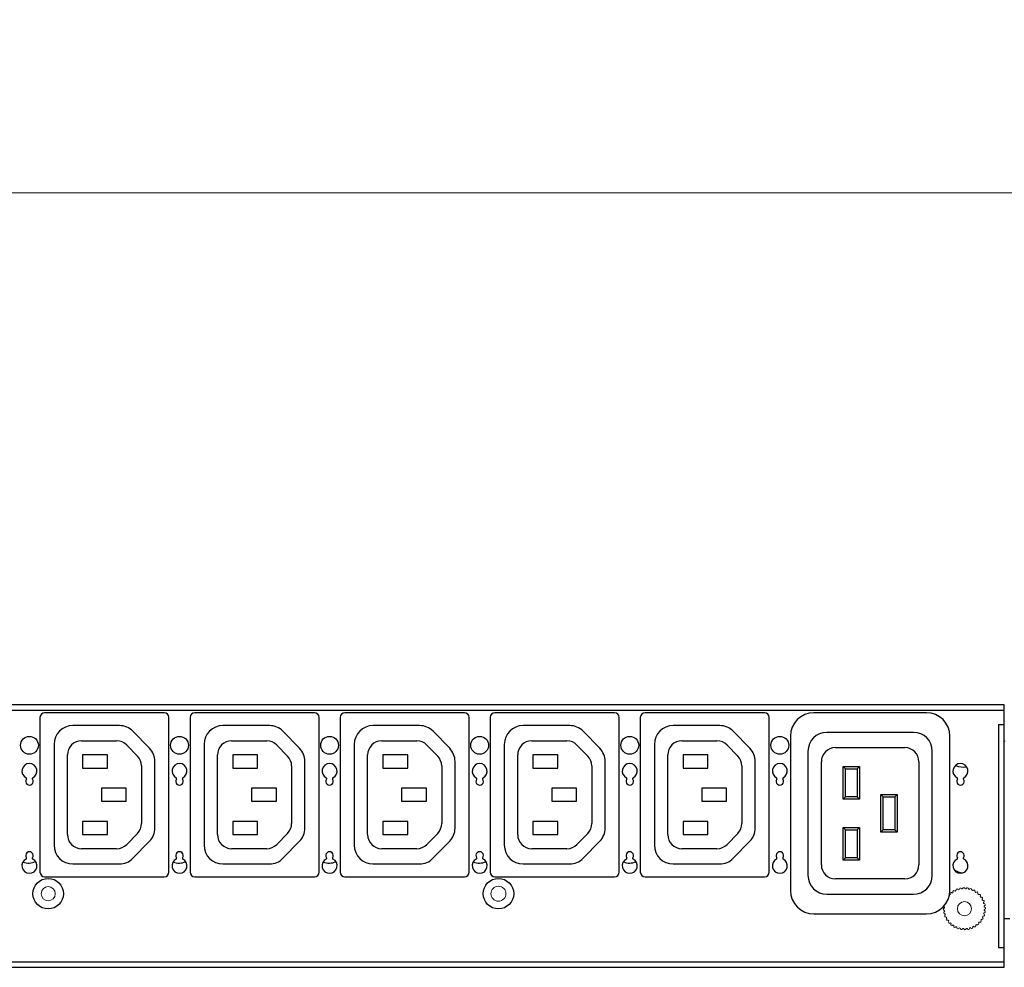
# Model space of a CAD drawing. Units: millimetres. Extents: x 0 to 2376, y 0 to 1680.
# Drawn here: x 797 to 1006, y 1241 to 1443 of the extents above; entities that cross this region are included whole.
import ezdxf

# ---------------------------------------------------------------- set-up
doc = ezdxf.new("R2010")
doc.units = ezdxf.units.MM
doc.header["$LTSCALE"] = 10
doc.header["$PDMODE"] = 3
doc.header["$PDSIZE"] = 0.35
doc.layers.get('0').update_dxf_attribs({"linetype": 'CONTINUOUS'})
doc.layers.get('Defpoints').update_dxf_attribs({"linetype": 'CONTINUOUS'})
for name, color, linetype, lineweight in [('02___PRT_ALL_AXES', 7, 'CONTINUOUS', 9), ('03___PRT_ALL_CURVES', 7, 'CONTINUOUS', 9), ('06___PRT_ALL_SURFS', 7, 'CONTINUOUS', 9), ('DEF_AXIS', 7, 'CONTINUOUS', 9)]:
    doc.layers.add(name, color=color, linetype=linetype, lineweight=lineweight)
doc.layers.add('DIM', color=5, linetype='CONTINUOUS')
doc.layers.add('TOP-LINE', color=7, linetype='CONTINUOUS')
doc.dimstyles.get("Standard").update_dxf_attribs({"dimscale": 5.3, "dimtxt": 3, "dimasz": 3, "dimexe": 1, "dimexo": 1, "dimgap": 1, "dimtad": 1, "dimlfac": 0.1, "dimdsep": 46, "dimtxsty": 'Standard', "dimblk": '_FILLED', "dimcen": 3, "dimadec": 0, "dimazin": 2, "dimtfac": 1, "dimtmove": 0, "dimatfit": 3, "dimfxl": 1, "dimtolj": 1, "dimtzin": 0, "dimlwd": 0, "dimlwe": 0, "dimarcsym": 0})

# ---------------------------------------------------------------- blocks, each defined once
blk = doc.blocks.new('_FILLED')
at = {"color": 0, "linetype": 'ByBlock'}
blk.add_solid([(0, 0), (-1, 0.167), (-1, -0.167)], dxfattribs=at)
blk = doc.blocks.new('*D20')
at = {"layer": 'Defpoints', "color": 0, "linetype": 'Continuous', "lineweight": 0, "transparency": 16777216}
for p in [(2081.29, 1406.37), (291.29, 1298.23), (2081.29, 1298.23)]:
    blk.add_point(p, dxfattribs=at)
at = {"layer": 'DIM', "color": 0, "linetype": 'Continuous', "lineweight": 0, "transparency": 16777216}
for p, q in [((291.29, 1303.53), (291.29, 1411.67)), ((2081.29, 1303.53), (2081.29, 1411.67)), ((307.19, 1406.37), (2065.39, 1406.37))]:
    blk.add_line(p, q, dxfattribs=at)
at = {"layer": 'DIM', "color": 0, "linetype": 'Continuous', "lineweight": 0, "transparency": 16777216, "xscale": 15.9, "yscale": 15.9, "zscale": 15.9, "rotation": 180}
blk.add_blockref('_FILLED', (291.29, 1406.37), dxfattribs=at)
at = {"layer": 'DIM', "color": 0, "linetype": 'Continuous', "lineweight": 0, "transparency": 16777216, "xscale": 15.9, "yscale": 15.9, "zscale": 15.9}
blk.add_blockref('_FILLED', (2081.29, 1406.37), dxfattribs=at)
at = {"layer": 'DIM', "color": 0, "linetype": 'Continuous', "transparency": 16777216, "insert": (1186.29, 1419.62), "char_height": 15.9, "attachment_point": 5}
blk.add_mtext('\\A1;179cm [70.47"]', dxfattribs=at)

msp = doc.modelspace()

# ---------------------------------------------------------------- linework, layer by layer
at = {"color": 3, "linetype": 'Continuous'}
for p, q in [((1006.487, 1297.233), (291.287, 1297.233)), ((1006.487, 1296.033), (359.487, 1296.033)), ((1006.487, 1241.233), (1006.487, 1297.233)), ((1005.287, 1293.033), (1005.287, 1245.433)), ((1005.287, 1293.033), (1006.487, 1293.033)), ((1005.287, 1245.433), (1006.487, 1245.433)), ((291.287, 1241.233), (1006.487, 1241.233)), ((359.487, 1242.433), (1006.487, 1242.433))]:
    msp.add_line(p, q, dxfattribs=at)
at = {"color": 7, "linetype": 'Continuous'}
for p, q in [((827.387, 1295.533), (801.887, 1295.533)), ((859.387, 1295.533), (833.887, 1295.533)), ((891.387, 1295.533), (865.887, 1295.533)), ((923.387, 1295.533), (897.887, 1295.533)), ((955.387, 1295.533), (929.887, 1295.533)), ((989.887, 1295.533), (965.887, 1295.533)), ((800.887, 1294.533), (800.887, 1261.533)), ((828.387, 1261.533), (828.387, 1294.533)), ((832.887, 1294.533), (832.887, 1261.533)), ((860.387, 1261.533), (860.387, 1294.533)), ((864.887, 1294.533), (864.887, 1261.533)), ((892.387, 1261.533), (892.387, 1294.533)), ((896.887, 1294.533), (896.887, 1261.533)), ((924.387, 1261.533), (924.387, 1294.533)), ((928.887, 1294.533), (928.887, 1261.533)), ((956.387, 1261.533), (956.387, 1294.533)), ((817.828, 1292.783), (807.885, 1292.783)), ((824.246, 1287.939), (820.688, 1291.579)), ((849.828, 1292.783), (839.885, 1292.783)), ((856.246, 1287.939), (852.688, 1291.579)), ((881.828, 1292.783), (871.885, 1292.783)), ((888.246, 1287.939), (884.688, 1291.579)), ((913.828, 1292.783), (903.885, 1292.783)), ((920.246, 1287.939), (916.688, 1291.579)), ((945.828, 1292.783), (935.885, 1292.783)), ((952.246, 1287.939), (948.688, 1291.579)), ((987.137, 1291.333), (968.637, 1291.333)), ((809.743, 1289.533), (817.23, 1289.533)), ((841.743, 1289.533), (849.23, 1289.533)), ((873.743, 1289.533), (881.23, 1289.533)), ((905.743, 1289.533), (913.23, 1289.533)), ((937.743, 1289.533), (945.23, 1289.533)), ((960.887, 1290.533), (960.887, 1257.633)), ((994.887, 1257.633), (994.887, 1290.533)), ((803.885, 1288.783), (803.885, 1267.276)), ((819.376, 1288.63), (821.684, 1286.267)), ((835.885, 1288.783), (835.885, 1267.276)), ((851.376, 1288.63), (853.684, 1286.267)), ((867.885, 1288.783), (867.885, 1267.276)), ((883.376, 1288.63), (885.684, 1286.267)), ((899.885, 1288.783), (899.885, 1267.276)), ((915.376, 1288.63), (917.684, 1286.267)), ((931.885, 1288.783), (931.885, 1267.276)), ((947.376, 1288.63), (949.684, 1286.267)), ((964.637, 1287.333), (964.637, 1260.833)), ((970.487, 1288.083), (985.287, 1288.083)), ((991.137, 1260.833), (991.137, 1287.333)), ((806.743, 1269.533), (806.743, 1286.533)), ((809.987, 1286.533), (809.987, 1283.733)), ((815.287, 1286.533), (809.987, 1286.533)), ((815.287, 1283.733), (815.287, 1286.533)), ((825.385, 1270.923), (825.385, 1285.143)), ((838.743, 1269.533), (838.743, 1286.533)), ((841.987, 1286.533), (841.987, 1283.733)), ((847.287, 1286.533), (841.987, 1286.533)), ((847.287, 1283.733), (847.287, 1286.533)), ((857.385, 1270.923), (857.385, 1285.143)), ((870.743, 1269.533), (870.743, 1286.533)), ((873.987, 1286.533), (873.987, 1283.733)), ((879.287, 1286.533), (873.987, 1286.533)), ((879.287, 1283.733), (879.287, 1286.533)), ((889.385, 1270.923), (889.385, 1285.143)), ((902.743, 1269.533), (902.743, 1286.533)), ((905.987, 1286.533), (905.987, 1283.733)), ((911.287, 1286.533), (905.987, 1286.533)), ((911.287, 1283.733), (911.287, 1286.533)), ((921.385, 1270.923), (921.385, 1285.143)), ((934.743, 1269.533), (934.743, 1286.533)), ((937.987, 1286.533), (937.987, 1283.733)), ((943.287, 1286.533), (937.987, 1286.533)), ((943.287, 1283.733), (943.287, 1286.533)), ((953.385, 1270.923), (953.385, 1285.143)), ((967.487, 1263.083), (967.487, 1285.083)), ((988.287, 1285.083), (988.287, 1263.083)), ((809.987, 1283.733), (815.287, 1283.733)), ((822.539, 1284.17), (822.539, 1271.895)), ((841.987, 1283.733), (847.287, 1283.733)), ((854.539, 1284.17), (854.539, 1271.895)), ((873.987, 1283.733), (879.287, 1283.733)), ((886.539, 1284.17), (886.539, 1271.895)), ((905.987, 1283.733), (911.287, 1283.733)), ((918.539, 1284.17), (918.539, 1271.895)), ((937.987, 1283.733), (943.287, 1283.733)), ((950.539, 1284.17), (950.539, 1271.895)), ((972.137, 1277.083), (972.137, 1284.083)), ((972.637, 1283.583), (972.137, 1284.083)), ((972.137, 1284.083), (975.637, 1284.083)), ((972.637, 1277.583), (972.637, 1283.583)), ((972.637, 1283.583), (975.137, 1283.583)), ((975.137, 1283.583), (975.637, 1284.083)), ((975.137, 1283.583), (975.137, 1277.583)), ((975.637, 1284.083), (975.637, 1277.083)), ((813.987, 1279.433), (813.987, 1276.633)), ((819.287, 1279.433), (813.987, 1279.433)), ((819.287, 1276.633), (819.287, 1279.433)), ((845.987, 1279.433), (845.987, 1276.633)), ((851.287, 1279.433), (845.987, 1279.433)), ((851.287, 1276.633), (851.287, 1279.433)), ((877.987, 1279.433), (877.987, 1276.633)), ((883.287, 1279.433), (877.987, 1279.433)), ((883.287, 1276.633), (883.287, 1279.433)), ((909.987, 1279.433), (909.987, 1276.633)), ((915.287, 1279.433), (909.987, 1279.433)), ((915.287, 1276.633), (915.287, 1279.433)), ((941.987, 1279.433), (941.987, 1276.633)), ((947.287, 1279.433), (941.987, 1279.433)), ((947.287, 1276.633), (947.287, 1279.433)), ((813.987, 1276.633), (819.287, 1276.633)), ((845.987, 1276.633), (851.287, 1276.633)), ((877.987, 1276.633), (883.287, 1276.633)), ((909.987, 1276.633), (915.287, 1276.633)), ((941.987, 1276.633), (947.287, 1276.633)), ((972.637, 1277.583), (972.137, 1277.083)), ((975.637, 1277.083), (972.137, 1277.083)), ((975.137, 1277.583), (972.637, 1277.583)), ((975.137, 1277.583), (975.637, 1277.083)), ((980.137, 1270.083), (980.137, 1278.083)), ((980.637, 1277.583), (980.137, 1278.083)), ((980.137, 1278.083), (983.637, 1278.083)), ((980.637, 1270.583), (980.637, 1277.583)), ((980.637, 1277.583), (983.137, 1277.583)), ((983.137, 1277.583), (983.637, 1278.083)), ((983.137, 1277.583), (983.137, 1270.583)), ((983.637, 1278.083), (983.637, 1270.083)), ((809.987, 1272.333), (809.987, 1269.533)), ((815.287, 1272.333), (809.987, 1272.333)), ((815.287, 1269.533), (815.287, 1272.333)), ((841.987, 1272.333), (841.987, 1269.533)), ((847.287, 1272.333), (841.987, 1272.333)), ((847.287, 1269.533), (847.287, 1272.333)), ((873.987, 1272.333), (873.987, 1269.533)), ((879.287, 1272.333), (873.987, 1272.333)), ((879.287, 1269.533), (879.287, 1272.333)), ((905.987, 1272.333), (905.987, 1269.533)), ((911.287, 1272.333), (905.987, 1272.333)), ((911.287, 1269.533), (911.287, 1272.333)), ((937.987, 1272.333), (937.987, 1269.533)), ((943.287, 1272.333), (937.987, 1272.333)), ((943.287, 1269.533), (943.287, 1272.333)), ((972.137, 1264.083), (972.137, 1271.083)), ((972.637, 1270.583), (972.137, 1271.083)), ((972.137, 1271.083), (975.637, 1271.083)), ((972.637, 1264.583), (972.637, 1270.583)), ((972.637, 1270.583), (975.137, 1270.583)), ((975.137, 1270.583), (975.637, 1271.083)), ((975.137, 1270.583), (975.137, 1264.583)), ((975.637, 1271.083), (975.637, 1264.083)), ((980.637, 1270.583), (980.137, 1270.083)), ((983.637, 1270.083), (980.137, 1270.083)), ((983.137, 1270.583), (980.637, 1270.583)), ((983.137, 1270.583), (983.637, 1270.083)), ((809.987, 1269.533), (815.287, 1269.533)), ((821.684, 1269.798), (819.376, 1267.436)), ((820.682, 1264.48), (824.246, 1268.127)), ((841.987, 1269.533), (847.287, 1269.533)), ((853.684, 1269.798), (851.376, 1267.436)), ((852.682, 1264.48), (856.246, 1268.127)), ((873.987, 1269.533), (879.287, 1269.533)), ((885.684, 1269.798), (883.376, 1267.436)), ((884.682, 1264.48), (888.246, 1268.127)), ((905.987, 1269.533), (911.287, 1269.533)), ((917.684, 1269.798), (915.376, 1267.436)), ((916.682, 1264.48), (920.246, 1268.127)), ((937.987, 1269.533), (943.287, 1269.533)), ((949.684, 1269.798), (947.376, 1267.436)), ((948.682, 1264.48), (952.246, 1268.127)), ((817.23, 1266.533), (809.743, 1266.533)), ((849.23, 1266.533), (841.743, 1266.533)), ((881.23, 1266.533), (873.743, 1266.533)), ((913.23, 1266.533), (905.743, 1266.533)), ((945.23, 1266.533), (937.743, 1266.533)), ((972.637, 1264.583), (972.137, 1264.083)), ((975.637, 1264.083), (972.137, 1264.083)), ((975.137, 1264.583), (972.637, 1264.583)), ((975.137, 1264.583), (975.637, 1264.083)), ((807.885, 1263.276), (817.821, 1263.276)), ((839.885, 1263.276), (849.821, 1263.276)), ((871.885, 1263.276), (881.821, 1263.276)), ((903.885, 1263.276), (913.821, 1263.276)), ((935.885, 1263.276), (945.821, 1263.276)), ((801.887, 1260.533), (827.387, 1260.533)), ((833.887, 1260.533), (859.387, 1260.533)), ((865.887, 1260.533), (891.387, 1260.533)), ((897.887, 1260.533), (923.387, 1260.533)), ((929.887, 1260.533), (955.387, 1260.533)), ((985.287, 1260.083), (970.487, 1260.083)), ((968.637, 1256.833), (987.137, 1256.833)), ((965.887, 1252.633), (989.887, 1252.633)), ((1006.487, 1251.633), (1007.687, 1251.644))]:
    msp.add_line(p, q, dxfattribs=at)
for centre, radius in [((798.637, 1288.583), 1.9), ((830.637, 1288.583), 1.9), ((862.637, 1288.583), 1.9), ((894.637, 1288.583), 1.9), ((926.637, 1288.583), 1.9), ((958.637, 1288.583), 1.9), ((802.637, 1256.933), 3.25), ((898.637, 1256.933), 3.25)]:
    msp.add_circle(centre, radius, dxfattribs=at)
for centre, radius, start, end in [((801.887, 1294.533), 1, 90, 180), ((827.387, 1294.533), 1, 0, 90), ((833.887, 1294.533), 1, 90, 180), ((859.387, 1294.533), 1, 0, 90), ((865.887, 1294.533), 1, 90, 180), ((891.387, 1294.533), 1, 0, 90), ((897.887, 1294.533), 1, 90, 180), ((923.387, 1294.533), 1, 0, 90), ((929.887, 1294.533), 1, 90, 180), ((955.387, 1294.533), 1, 0, 90), ((965.887, 1290.533), 5, 90, 180), ((989.887, 1290.533), 5, 0, 90), ((807.885, 1288.783), 4, 90, 180), ((817.828, 1288.783), 4, 44.34146, 90), ((839.885, 1288.783), 4, 90, 180), ((849.828, 1288.783), 4, 44.34146, 90), ((871.885, 1288.783), 4, 90, 180), ((881.828, 1288.783), 4, 44.34146, 90), ((903.885, 1288.783), 4, 90, 180), ((913.828, 1288.783), 4, 44.34146, 90), ((935.885, 1288.783), 4, 90, 180), ((945.828, 1288.783), 4, 44.34146, 90), ((968.637, 1287.333), 4, 90, 180), ((987.137, 1287.333), 4, 0, 90), ((809.743, 1286.533), 3, 90, 180), ((817.23, 1286.533), 3, 44.34146, 90), ((841.743, 1286.533), 3, 90, 180), ((849.23, 1286.533), 3, 44.34146, 90), ((873.743, 1286.533), 3, 90, 180), ((881.23, 1286.533), 3, 44.34146, 90), ((905.743, 1286.533), 3, 90, 180), ((913.23, 1286.533), 3, 44.34146, 90), ((937.743, 1286.533), 3, 90, 180), ((945.23, 1286.533), 3, 44.34146, 90), ((821.385, 1285.143), 4, 0, 44.34146), ((853.385, 1285.143), 4, 0, 44.34146), ((885.385, 1285.143), 4, 0, 44.34146), ((917.385, 1285.143), 4, 0, 44.34146), ((949.385, 1285.143), 4, 0, 44.34146), ((970.487, 1285.083), 3, 90, 180), ((985.287, 1285.083), 3, 0, 90), ((819.539, 1284.17), 3, 0, 44.34146), ((851.539, 1284.17), 3, 0, 44.34146), ((883.539, 1284.17), 3, 0, 44.34146), ((915.539, 1284.17), 3, 0, 44.34146), ((947.539, 1284.17), 3, 0, 44.34146), ((819.539, 1271.895), 3, 315.65854, 0), ((821.385, 1270.923), 4, 315.65854, 0), ((851.539, 1271.895), 3, 315.65854, 0), ((853.385, 1270.923), 4, 315.65854, 0), ((883.539, 1271.895), 3, 315.65854, 0), ((885.385, 1270.923), 4, 315.65854, 0), ((915.539, 1271.895), 3, 315.65854, 0), ((917.385, 1270.923), 4, 315.65854, 0), ((947.539, 1271.895), 3, 315.65854, 0), ((949.385, 1270.923), 4, 315.65854, 0), ((809.743, 1269.533), 3, 180, 270), ((841.743, 1269.533), 3, 180, 270), ((873.743, 1269.533), 3, 180, 270), ((905.743, 1269.533), 3, 180, 270), ((937.743, 1269.533), 3, 180, 270), ((807.885, 1267.276), 4, 180, 270), ((817.23, 1269.533), 3, 270, 315.65854), ((839.885, 1267.276), 4, 180, 270), ((849.23, 1269.533), 3, 270, 315.65854), ((871.885, 1267.276), 4, 180, 270), ((881.23, 1269.533), 3, 270, 315.65854), ((903.885, 1267.276), 4, 180, 270), ((913.23, 1269.533), 3, 270, 315.65854), ((935.885, 1267.276), 4, 180, 270), ((945.23, 1269.533), 3, 270, 315.65854), ((798.415, 1266.957), 3.5, 250.98108, 295.609), ((817.821, 1267.276), 4, 270, 315.65854), ((849.821, 1267.276), 4, 270, 315.65854), ((881.821, 1267.276), 4, 270, 315.65854), ((913.821, 1267.276), 4, 270, 315.65854), ((945.821, 1267.276), 4, 270, 315.65854), ((830.546, 1266.957), 3.5, 249.0359, 293.66383), ((862.55, 1266.957), 3.5, 248.97651, 293.60443), ((894.554, 1266.957), 3.5, 248.91711, 293.54504), ((926.558, 1266.957), 3.5, 248.85772, 293.48564), ((970.487, 1263.083), 3, 180, 270), ((985.287, 1263.083), 3, 270, 0), ((997.857, 1264.865), 3.5, 234.29661, 264.70588), ((801.887, 1261.533), 1, 180, 270), ((827.387, 1261.533), 1, 270, 0), ((833.887, 1261.533), 1, 180, 270), ((859.387, 1261.533), 1, 270, 0), ((865.887, 1261.533), 1, 180, 270), ((891.387, 1261.533), 1, 270, 0), ((897.887, 1261.533), 1, 180, 270), ((923.387, 1261.533), 1, 270, 0), ((929.887, 1261.533), 1, 180, 270), ((955.387, 1261.533), 1, 270, 0), ((968.637, 1260.833), 4, 180, 270), ((987.137, 1260.833), 4, 270, 0), ((965.887, 1257.633), 5, 180, 270), ((989.887, 1257.633), 5, 270, 0)]:
    msp.add_arc(centre, radius, start, end, dxfattribs=at)
at = {"color": 3, "linetype": 'Continuous'}
for centre, radius, start, end in [((798.637, 1283.083), 1.6, 296.62748, 243.37252), ((830.637, 1283.083), 1.6, 296.62748, 243.37252), ((862.637, 1283.083), 1.6, 296.62748, 243.37252), ((894.637, 1283.083), 1.6, 296.62748, 243.37252), ((926.637, 1283.083), 1.6, 296.62748, 243.37252), ((958.637, 1283.083), 1.6, 296.62748, 243.37252), ((997.137, 1283.083), 1.6, 296.62748, 243.37252), ((798.637, 1280.883), 0.8, 143.77845, 36.22155), ((797.83, 1281.474), 0.2, 323.77845, 63.37252), ((799.444, 1281.474), 0.2, 116.62748, 216.22155), ((830.637, 1280.883), 0.8, 143.77845, 36.22155), ((829.83, 1281.474), 0.2, 323.77845, 63.37252), ((831.444, 1281.474), 0.2, 116.62748, 216.22155), ((862.637, 1280.883), 0.8, 143.77845, 36.22155), ((861.83, 1281.474), 0.2, 323.77845, 63.37252), ((863.444, 1281.474), 0.2, 116.62748, 216.22155), ((894.637, 1280.883), 0.8, 143.77845, 36.22155), ((893.83, 1281.474), 0.2, 323.77845, 63.37252), ((895.444, 1281.474), 0.2, 116.62748, 216.22155), ((926.637, 1280.883), 0.8, 143.77845, 36.22155), ((925.83, 1281.474), 0.2, 323.77845, 63.37252), ((927.444, 1281.474), 0.2, 116.62748, 216.22155), ((958.637, 1280.883), 0.8, 143.77845, 36.22155), ((957.83, 1281.474), 0.2, 323.77845, 63.37252), ((959.444, 1281.474), 0.2, 116.62748, 216.22155), ((997.137, 1280.883), 0.8, 143.77845, 36.22155), ((996.33, 1281.474), 0.2, 323.77845, 63.37252), ((997.944, 1281.474), 0.2, 116.62748, 216.22155), ((798.637, 1265.083), 0.8, 323.77845, 216.22155), ((830.637, 1265.083), 0.8, 323.77845, 216.22155), ((862.637, 1265.083), 0.8, 323.77845, 216.22155), ((894.637, 1265.083), 0.8, 323.77845, 216.22155), ((926.637, 1265.083), 0.8, 323.77845, 216.22155), ((958.637, 1265.083), 0.8, 323.77845, 216.22155), ((997.137, 1265.083), 0.8, 323.77845, 216.22155), ((798.637, 1262.883), 1.6, 116.62748, 63.37252), ((797.83, 1264.492), 0.2, 296.62748, 36.22155), ((799.444, 1264.492), 0.2, 143.77845, 243.37252), ((830.637, 1262.883), 1.6, 116.62748, 63.37252), ((829.83, 1264.492), 0.2, 296.62748, 36.22155), ((831.444, 1264.492), 0.2, 143.77845, 243.37252), ((862.637, 1262.883), 1.6, 116.62748, 63.37252), ((861.83, 1264.492), 0.2, 296.62748, 36.22155), ((863.444, 1264.492), 0.2, 143.77845, 243.37252), ((894.637, 1262.883), 1.6, 116.62748, 63.37252), ((893.83, 1264.492), 0.2, 296.62748, 36.22155), ((895.444, 1264.492), 0.2, 143.77845, 243.37252), ((926.637, 1262.883), 1.6, 116.62748, 63.37252), ((925.83, 1264.492), 0.2, 296.62748, 36.22155), ((927.444, 1264.492), 0.2, 143.77845, 243.37252), ((958.637, 1262.883), 1.6, 116.62748, 63.37252), ((957.83, 1264.492), 0.2, 296.62748, 36.22155), ((959.444, 1264.492), 0.2, 143.77845, 243.37252), ((997.137, 1262.883), 1.6, 116.62748, 63.37252), ((996.33, 1264.492), 0.2, 296.62748, 36.22155), ((997.944, 1264.492), 0.2, 143.77845, 243.37252)]:
    msp.add_arc(centre, radius, start, end, dxfattribs=at)
at = {"layer": '02___PRT_ALL_AXES', "color": 3, "linetype": 'Continuous'}
for centre, radius in [((802.637, 1256.933), 1.5), ((898.637, 1256.933), 1.6), ((997.987, 1253.733), 1.5)]:
    msp.add_circle(centre, radius, dxfattribs=at)
at = {"layer": '03___PRT_ALL_CURVES', "color": 4, "linetype": 'Continuous'}
msp.add_line((1006.487, 1293.033), (1006.487, 1245.433), dxfattribs=at)
at = {"layer": '06___PRT_ALL_SURFS', "color": 7, "linetype": 'Continuous'}
msp.add_line((1006.687, 1289.437), (1006.487, 1289.437), dxfattribs=at)
at = {"layer": 'DEF_AXIS', "color": 7, "linetype": 'Continuous'}
for centre, radius, start, end in [((995.769, 1257.358), 0.25, 29.76893, 213.13976), ((997.987, 1253.733), 4.25, 114.82517, 118.08352), ((996.433, 1257.688), 0.25, 19.76893, 203.13976), ((997.987, 1253.733), 4.25, 104.82517, 108.08352), ((997.143, 1257.898), 0.25, 9.76893, 193.13976), ((997.987, 1253.733), 4.25, 94.82517, 98.08352), ((997.879, 1257.981), 0.25, 359.76893, 183.13976), ((997.987, 1253.733), 4.25, 84.82517, 88.08352), ((998.619, 1257.936), 0.25, 349.76893, 173.13976), ((997.987, 1253.733), 4.25, 74.82517, 78.08352), ((999.339, 1257.762), 0.25, 339.76893, 163.13976), ((997.987, 1253.733), 4.25, 64.82517, 68.08352), ((1000.018, 1257.466), 0.25, 329.76893, 153.13976), ((994.663, 1256.381), 0.25, 49.76893, 63.35232), ((997.987, 1253.733), 4.25, 134.82517, 138.08352), ((995.174, 1256.918), 0.25, 39.76893, 223.13976), ((997.987, 1253.733), 4.25, 124.82517, 128.08352), ((997.987, 1253.733), 4.25, 54.82517, 58.08352), ((1000.636, 1257.057), 0.25, 319.76893, 143.13976), ((997.987, 1253.733), 4.25, 44.82517, 48.08352), ((1001.173, 1256.546), 0.25, 309.76893, 133.13976), ((997.987, 1253.733), 4.25, 34.82517, 38.08352), ((1001.613, 1255.951), 0.25, 299.76893, 123.13976), ((997.987, 1253.733), 4.25, 24.82517, 28.08352), ((1001.943, 1255.287), 0.25, 289.76893, 113.13976), ((993.739, 1253.625), 0.25, 89.76893, 273.13976), ((993.784, 1254.364), 0.25, 204.24341, 263.13976), ((997.987, 1253.733), 4.25, 174.82517, 178.08352), ((997.987, 1253.733), 4.25, 184.82517, 188.08352), ((997.987, 1253.733), 4.25, 14.82517, 18.08352), ((1002.153, 1254.577), 0.25, 279.76893, 103.13976), ((1002.19, 1253.101), 0.25, 259.76893, 83.13976), ((997.987, 1253.733), 4.25, 4.82517, 8.08352), ((997.987, 1253.733), 4.25, 354.82517, 358.08352), ((1002.236, 1253.841), 0.25, 269.76893, 93.13976), ((993.822, 1252.889), 0.25, 99.76893, 283.13976), ((994.032, 1252.178), 0.25, 109.76893, 293.13976), ((997.987, 1253.733), 4.25, 194.82517, 198.08352), ((994.362, 1251.515), 0.25, 119.76893, 303.13976), ((997.987, 1253.733), 4.25, 204.82517, 208.08352), ((997.987, 1253.733), 4.25, 214.82517, 218.08352), ((1001.311, 1251.084), 0.25, 229.76893, 53.13976), ((997.987, 1253.733), 4.25, 324.82517, 328.08352), ((1001.721, 1251.702), 0.25, 239.76893, 63.13976), ((997.987, 1253.733), 4.25, 334.82517, 338.08352), ((1002.017, 1252.381), 0.25, 249.76893, 73.13976), ((997.987, 1253.733), 4.25, 344.82517, 348.08352), ((994.802, 1250.919), 0.25, 129.76893, 313.13976), ((997.987, 1253.733), 4.25, 224.82517, 228.08352), ((995.339, 1250.409), 0.25, 139.76893, 323.13976), ((997.987, 1253.733), 4.25, 234.82517, 238.08352), ((995.956, 1249.999), 0.25, 149.76893, 333.13976), ((997.987, 1253.733), 4.25, 244.82517, 248.08352), ((996.635, 1249.703), 0.25, 159.76893, 343.13976), ((997.987, 1253.733), 4.25, 254.82517, 258.08352), ((997.356, 1249.53), 0.25, 169.76893, 353.13976), ((997.987, 1253.733), 4.25, 264.82517, 268.08352), ((998.095, 1249.484), 0.25, 179.76893, 3.13976), ((997.987, 1253.733), 4.25, 274.82517, 278.08352), ((998.831, 1249.567), 0.25, 189.76893, 13.13976), ((997.987, 1253.733), 4.25, 284.82517, 288.08352), ((999.542, 1249.777), 0.25, 199.76893, 23.13976), ((997.987, 1253.733), 4.25, 294.82517, 298.08352), ((1000.205, 1250.107), 0.25, 209.76893, 33.13976), ((997.987, 1253.733), 4.25, 304.82517, 308.08352), ((1000.801, 1250.547), 0.25, 219.76893, 43.13976), ((997.987, 1253.733), 4.25, 314.82517, 318.08352)]:
    msp.add_arc(centre, radius, start, end, dxfattribs=at)
at = {"layer": 'TOP-LINE', "color": 4, "linetype": 'Continuous'}
msp.add_arc((997.687, 1287.433), 3.5, 243.91692, 282.10362, dxfattribs=at)

# ---------------------------------------------------------------- dimensions: what is measured, and where the dimension line sits
at = {"layer": 'DIM', "linetype": 'Continuous'}
dim = msp.add_linear_dim(base=(2081.287, 1406.366), p1=(291.287, 1298.233), p2=(2081.287, 1298.233), dimstyle='Standard', override={"dimpost": 'cm'}, dxfattribs=at)
dim.commit()
dim.dimension.update_dxf_attribs({"geometry": '*D20', "text_midpoint": (1186.287, 1406.366), "dimtype": 160})

doc.saveas('drawing.dxf')
